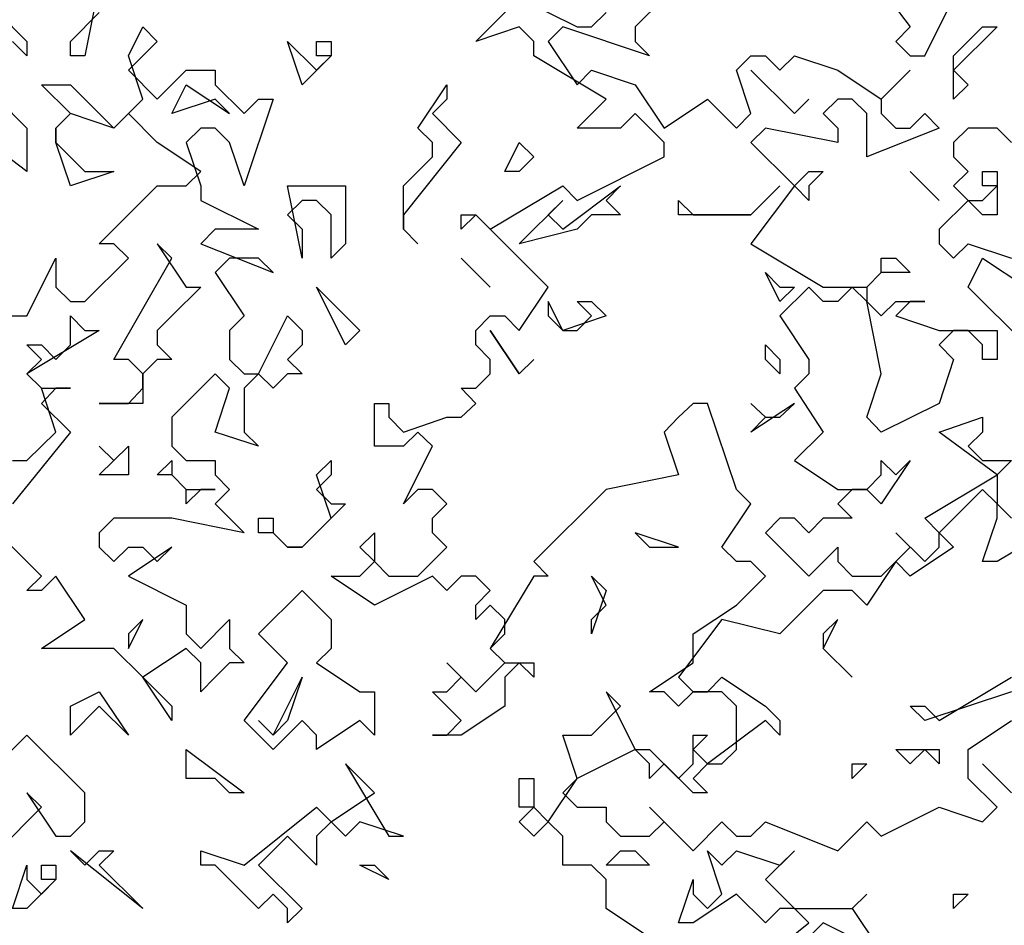
# Model space of a CAD drawing. Units: millimetres. Extents: x 27192 to 111031, y 184 to 84148.
# Drawn here: x 51776 to 55672, y 72609 to 76193 of the extents above; entities that cross this region are included whole.
import ezdxf

# ---------------------------------------------------------------- set-up
doc = ezdxf.new("R2010")
doc.units = ezdxf.units.MM

# ---------------------------------------------------------------- blocks, each defined once
blk = doc.blocks.new('derevo sboku 20_free-dwg.com')
at = {"color": 0, "linetype": 'Continuous'}
for p, q in [((553.1, 4786.6), (615.3, 4703.9)), ((-544.6, 4765.9), (-565.3, 4662.6)), ((-6.1, 4683.2), (56.1, 4745.3)), ((56.1, 4745.3), (138.9, 4703.9)), ((263.2, 4745.3), (221.7, 4703.9)), ((636, 4662.6), (677.4, 4745.3)), ((-689.6, 4724.6), (-648.1, 4683.2)), ((-586, 4683.2), (-544.6, 4724.6)), ((159.6, 4703.9), (180.3, 4724.6)), ((-503.1, 4662.6), (-482.4, 4703.9)), ((-482.4, 4703.9), (-461.7, 4683.2)), ((56.1, 4703.9), (-6.1, 4683.2)), ((76.8, 4683.2), (56.1, 4703.9)), ((118.2, 4703.9), (97.5, 4683.2)), ((242.5, 4662.6), (118.2, 4703.9)), ((138.9, 4703.9), (159.6, 4703.9)), ((221.7, 4703.9), (221.7, 4683.2)), ((615.3, 4703.9), (594.5, 4683.2)), ((677.4, 4662.6), (718.8, 4703.9)), ((739.5, 4703.9), (677.4, 4641.9)), ((718.8, 4703.9), (739.5, 4703.9)), ((-648.1, 4662.6), (-668.8, 4683.2)), ((-648.1, 4683.2), (-648.1, 4662.6)), ((-586, 4662.6), (-586, 4683.2)), ((-461.7, 4683.2), (-503.1, 4641.9)), ((-254.6, 4621.2), (-275.3, 4683.2)), ((-275.3, 4683.2), (-233.9, 4641.9)), ((-233.9, 4662.6), (-233.9, 4683.2)), ((-233.9, 4683.2), (-213.2, 4683.2)), ((-213.2, 4683.2), (-213.2, 4662.6)), ((76.8, 4662.6), (76.8, 4683.2)), ((97.5, 4683.2), (138.9, 4621.2)), ((221.7, 4683.2), (242.5, 4662.6)), ((594.5, 4683.2), (615.3, 4662.6)), ((-565.3, 4662.6), (-586, 4662.6)), ((-482.4, 4600.5), (-503.1, 4662.6)), ((-213.2, 4662.6), (-254.6, 4621.2)), ((-213.2, 4662.6), (-233.9, 4662.6)), ((-233.9, 4641.9), (-213.2, 4662.6)), ((180.3, 4600.5), (76.8, 4662.6)), ((366.7, 4641.9), (387.4, 4662.6)), ((387.4, 4662.6), (408.1, 4662.6)), ((408.1, 4662.6), (428.9, 4641.9)), ((428.9, 4641.9), (449.6, 4662.6)), ((449.6, 4662.6), (511.7, 4641.9)), ((615.3, 4662.6), (636, 4662.6)), ((677.4, 4600.5), (677.4, 4662.6)), ((-503.1, 4641.9), (-461.7, 4600.5)), ((-461.7, 4600.5), (-420.3, 4641.9)), ((-420.3, 4641.9), (-378.9, 4641.9)), ((-378.9, 4641.9), (-378.9, 4621.2)), ((138.9, 4621.2), (159.6, 4641.9)), ((159.6, 4641.9), (221.7, 4621.2)), ((387.4, 4579.8), (366.7, 4641.9)), ((449.6, 4579.8), (387.4, 4641.9)), ((387.4, 4641.9), (449.6, 4579.8)), ((511.7, 4641.9), (573.8, 4600.5)), ((573.8, 4600.5), (615.3, 4641.9)), ((615.3, 4641.9), (573.8, 4600.5)), ((677.4, 4641.9), (698.1, 4621.2)), ((-586, 4579.8), (-627.4, 4621.2)), ((-627.4, 4621.2), (-586, 4621.2)), ((-586, 4621.2), (-523.9, 4559.2)), ((-441, 4579.8), (-420.3, 4621.2)), ((-420.3, 4621.2), (-358.2, 4579.8)), ((-378.9, 4621.2), (-337.5, 4579.8)), ((-88.9, 4559.2), (-47.5, 4621.2)), ((-47.5, 4621.2), (-47.5, 4600.5)), ((221.7, 4621.2), (263.2, 4559.2)), ((698.1, 4621.2), (677.4, 4600.5)), ((-689.6, 4600.5), (-648.1, 4559.2)), ((-523.9, 4559.2), (-482.4, 4600.5)), ((-378.9, 4600.5), (-441, 4579.8)), ((-358.2, 4579.8), (-378.9, 4600.5)), ((-337.5, 4579.8), (-316.7, 4600.5)), ((-296, 4600.5), (-337.5, 4476.5)), ((-316.7, 4600.5), (-296, 4600.5)), ((-47.5, 4600.5), (-68.2, 4579.8)), ((138.9, 4559.2), (180.3, 4600.5)), ((263.2, 4559.2), (325.3, 4600.5)), ((325.3, 4600.5), (366.7, 4559.2)), ((470.3, 4600.5), (449.6, 4579.8)), ((449.6, 4579.8), (470.3, 4600.5)), ((511.7, 4600.5), (491, 4579.8)), ((532.4, 4600.5), (511.7, 4600.5)), ((553.1, 4579.8), (532.4, 4600.5)), ((573.8, 4600.5), (573.8, 4579.8)), ((-586, 4579.8), (-606.7, 4559.2)), ((-606.7, 4559.2), (-586, 4579.8)), ((-523.9, 4559.2), (-586, 4579.8)), ((-503.1, 4579.8), (-523.9, 4559.2)), ((-461.7, 4538.5), (-503.1, 4579.8)), ((-68.2, 4579.8), (-26.8, 4538.5)), ((221.7, 4579.8), (201, 4559.2)), ((263.2, 4538.5), (221.7, 4579.8)), ((366.7, 4559.2), (387.4, 4579.8)), ((491, 4579.8), (511.7, 4559.2)), ((553.1, 4517.8), (553.1, 4579.8)), ((573.8, 4579.8), (594.5, 4559.2)), ((615.3, 4559.2), (636, 4579.8)), ((636, 4579.8), (656.7, 4559.2)), ((-648.1, 4497.1), (-731, 4559.2)), ((-648.1, 4559.2), (-648.1, 4497.1)), ((-606.7, 4559.2), (-606.7, 4538.5)), ((-606.7, 4538.5), (-606.7, 4559.2)), ((-399.6, 4559.2), (-420.3, 4538.5)), ((-378.9, 4559.2), (-399.6, 4559.2)), ((-358.2, 4538.5), (-378.9, 4559.2)), ((-68.2, 4538.5), (-88.9, 4559.2)), ((201, 4559.2), (138.9, 4559.2)), ((408.1, 4559.2), (387.4, 4538.5)), ((511.7, 4538.5), (408.1, 4559.2)), ((511.7, 4559.2), (511.7, 4538.5)), ((656.7, 4559.2), (553.1, 4517.8)), ((594.5, 4559.2), (615.3, 4559.2)), ((698.1, 4559.2), (677.4, 4538.5)), ((739.5, 4559.2), (698.1, 4559.2)), ((760.2, 4538.5), (739.5, 4559.2)), ((-606.7, 4538.5), (-565.3, 4497.1)), ((-586, 4476.5), (-606.7, 4538.5)), ((-399.6, 4497.1), (-461.7, 4538.5)), ((-420.3, 4538.5), (-399.6, 4476.5)), ((-337.5, 4476.5), (-358.2, 4538.5)), ((-26.8, 4538.5), (-109.6, 4435.1)), ((-68.2, 4517.8), (-68.2, 4538.5)), ((35.3, 4497.1), (56.1, 4538.5)), ((56.1, 4538.5), (76.8, 4517.8)), ((263.2, 4517.8), (263.2, 4538.5)), ((387.4, 4538.5), (449.6, 4476.5)), ((677.4, 4538.5), (677.4, 4517.8)), ((-109.6, 4476.5), (-68.2, 4517.8)), ((76.8, 4517.8), (56.1, 4497.1)), ((138.9, 4455.8), (263.2, 4517.8)), ((677.4, 4517.8), (698.1, 4497.1)), ((-523.9, 4497.1), (-586, 4476.5)), ((-565.3, 4497.1), (-523.9, 4497.1)), ((-420.3, 4476.5), (-399.6, 4497.1)), ((56.1, 4497.1), (35.3, 4497.1)), ((449.6, 4476.5), (470.3, 4497.1)), ((470.3, 4497.1), (491, 4497.1)), ((491, 4497.1), (470.3, 4476.5)), ((615.3, 4497.1), (656.7, 4455.8)), ((656.7, 4455.8), (615.3, 4497.1)), ((698.1, 4497.1), (677.4, 4476.5)), ((718.8, 4476.5), (718.8, 4497.1)), ((718.8, 4497.1), (739.5, 4497.1)), ((739.5, 4497.1), (739.5, 4435.1)), ((-544.6, 4393.8), (-461.7, 4476.5)), ((-461.7, 4476.5), (-420.3, 4476.5)), ((-399.6, 4476.5), (-399.6, 4455.8)), ((-254.6, 4373.1), (-275.3, 4476.5)), ((-275.3, 4476.5), (-192.5, 4476.5)), ((-192.5, 4476.5), (-192.5, 4393.8)), ((-109.6, 4414.4), (-109.6, 4476.5)), ((14.6, 4414.4), (118.2, 4476.5)), ((118.2, 4476.5), (138.9, 4455.8)), ((118.2, 4414.4), (201, 4476.5)), ((201, 4476.5), (180.3, 4455.8)), ((449.6, 4476.5), (387.4, 4393.8)), ((387.4, 4435.1), (428.9, 4476.5)), ((428.9, 4476.5), (387.4, 4435.1)), ((470.3, 4455.8), (449.6, 4476.5)), ((470.3, 4476.5), (470.3, 4455.8)), ((677.4, 4476.5), (698.1, 4455.8)), ((718.8, 4455.8), (739.5, 4476.5)), ((739.5, 4476.5), (718.8, 4476.5)), ((-399.6, 4455.8), (-316.7, 4414.4)), ((-254.6, 4455.8), (-275.3, 4435.1)), ((-233.9, 4455.8), (-254.6, 4455.8)), ((-213.2, 4435.1), (-233.9, 4455.8)), ((56.1, 4393.8), (118.2, 4455.8)), ((118.2, 4455.8), (97.5, 4435.1)), ((180.3, 4455.8), (201, 4435.1)), ((283.9, 4435.1), (283.9, 4455.8)), ((283.9, 4455.8), (304.6, 4435.1)), ((698.1, 4455.8), (656.7, 4414.4)), ((698.1, 4455.8), (718.8, 4455.8)), ((718.8, 4435.1), (698.1, 4455.8)), ((-275.3, 4435.1), (-254.6, 4414.4)), ((-213.2, 4373.1), (-213.2, 4435.1)), ((-109.6, 4435.1), (-109.6, 4414.4)), ((-6.1, 4435.1), (-26.8, 4414.4)), ((-26.8, 4414.4), (-26.8, 4435.1)), ((-26.8, 4435.1), (-6.1, 4435.1)), ((97.5, 4331.7), (-6.1, 4435.1)), ((-6.1, 4435.1), (14.6, 4414.4)), ((97.5, 4435.1), (118.2, 4414.4)), ((159.6, 4435.1), (138.9, 4414.4)), ((201, 4435.1), (159.6, 4435.1)), ((387.4, 4435.1), (283.9, 4435.1)), ((304.6, 4435.1), (387.4, 4435.1)), ((739.5, 4435.1), (718.8, 4435.1)), ((-378.9, 4414.4), (-399.6, 4393.8)), ((-316.7, 4414.4), (-378.9, 4414.4)), ((-254.6, 4414.4), (-254.6, 4373.1)), ((-109.6, 4414.4), (-88.9, 4393.8)), ((-88.9, 4393.8), (-109.6, 4414.4)), ((138.9, 4414.4), (56.1, 4393.8)), ((656.7, 4414.4), (656.7, 4393.8)), ((-523.9, 4393.8), (-544.6, 4393.8)), ((-503.1, 4373.1), (-523.9, 4393.8)), ((-441, 4373.1), (-461.7, 4393.8)), ((-461.7, 4393.8), (-420.3, 4331.7)), ((-399.6, 4393.8), (-296, 4352.4)), ((-192.5, 4393.8), (-213.2, 4373.1)), ((387.4, 4393.8), (491, 4331.7)), ((656.7, 4393.8), (677.4, 4373.1)), ((677.4, 4373.1), (698.1, 4393.8)), ((698.1, 4393.8), (760.2, 4373.1)), ((-648.1, 4290.4), (-606.7, 4373.1)), ((-606.7, 4373.1), (-606.7, 4331.7)), ((-565.3, 4311.1), (-503.1, 4373.1)), ((-523.9, 4228.3), (-441, 4373.1)), ((-358.2, 4373.1), (-378.9, 4352.4)), ((-316.7, 4373.1), (-358.2, 4373.1)), ((-296, 4352.4), (-316.7, 4373.1)), ((-26.8, 4373.1), (14.6, 4331.7)), ((14.6, 4331.7), (-26.8, 4373.1)), ((573.8, 4352.4), (573.8, 4373.1)), ((573.8, 4373.1), (594.5, 4373.1)), ((594.5, 4373.1), (615.3, 4352.4)), ((698.1, 4331.7), (718.8, 4373.1)), ((718.8, 4373.1), (843.1, 4290.4)), ((-378.9, 4352.4), (-337.5, 4290.4)), ((428.9, 4311.1), (408.1, 4352.4)), ((408.1, 4352.4), (428.9, 4331.7)), ((553.1, 4331.7), (573.8, 4352.4)), ((573.8, 4352.4), (553.1, 4331.7)), ((615.3, 4352.4), (573.8, 4352.4)), ((-606.7, 4331.7), (-586, 4311.1)), ((-399.6, 4331.7), (-441, 4290.4)), ((-420.3, 4331.7), (-399.6, 4331.7)), ((-192.5, 4249), (-233.9, 4331.7)), ((-233.9, 4331.7), (-171.8, 4269.7)), ((56.1, 4269.7), (97.5, 4331.7)), ((470.3, 4331.7), (428.9, 4290.4)), ((449.6, 4331.7), (428.9, 4311.1)), ((428.9, 4331.7), (449.6, 4331.7)), ((491, 4311.1), (470.3, 4331.7)), ((491, 4331.7), (553.1, 4331.7)), ((532.4, 4331.7), (511.7, 4311.1)), ((553.1, 4311.1), (532.4, 4331.7)), ((553.1, 4331.7), (553.1, 4311.1)), ((780.9, 4249), (698.1, 4331.7)), ((-586, 4311.1), (-565.3, 4311.1)), ((118.2, 4269.7), (97.5, 4311.1)), ((97.5, 4311.1), (97.5, 4290.4)), ((159.6, 4290.4), (138.9, 4311.1)), ((138.9, 4311.1), (159.6, 4311.1)), ((159.6, 4311.1), (180.3, 4290.4)), ((511.7, 4311.1), (491, 4311.1)), ((553.1, 4311.1), (573.8, 4290.4)), ((573.8, 4207.7), (553.1, 4311.1)), ((573.8, 4290.4), (594.5, 4311.1)), ((594.5, 4311.1), (636, 4311.1)), ((615.3, 4311.1), (594.5, 4290.4)), ((636, 4311.1), (615.3, 4311.1)), ((-710.3, 4290.4), (-648.1, 4290.4)), ((-586, 4249), (-586, 4290.4)), ((-586, 4290.4), (-565.3, 4269.7)), ((-441, 4290.4), (-461.7, 4269.7)), ((-337.5, 4290.4), (-358.2, 4269.7)), ((-316.7, 4207.7), (-275.3, 4290.4)), ((-275.3, 4290.4), (-254.6, 4269.7)), ((-6.1, 4269.7), (14.6, 4290.4)), ((14.6, 4290.4), (35.3, 4290.4)), ((35.3, 4290.4), (56.1, 4269.7)), ((97.5, 4290.4), (118.2, 4269.7)), ((180.3, 4290.4), (118.2, 4269.7)), ((138.9, 4269.7), (159.6, 4290.4)), ((428.9, 4290.4), (470.3, 4228.3)), ((594.5, 4290.4), (656.7, 4269.7)), ((-544.6, 4269.7), (-648.1, 4207.7)), ((-565.3, 4269.7), (-544.6, 4269.7)), ((-461.7, 4269.7), (-461.7, 4249)), ((-358.2, 4269.7), (-358.2, 4228.3)), ((-254.6, 4269.7), (-254.6, 4249)), ((-171.8, 4269.7), (-192.5, 4249)), ((-6.1, 4249), (-6.1, 4269.7)), ((56.1, 4207.7), (14.6, 4269.7)), ((14.6, 4269.7), (56.1, 4207.7)), ((118.2, 4269.7), (138.9, 4269.7)), ((656.7, 4269.7), (739.5, 4269.7)), ((677.4, 4269.7), (656.7, 4249)), ((698.1, 4269.7), (677.4, 4269.7)), ((718.8, 4249), (698.1, 4269.7)), ((739.5, 4269.7), (739.5, 4228.3)), ((-627.4, 4228.3), (-648.1, 4249)), ((-648.1, 4249), (-627.4, 4249)), ((-627.4, 4249), (-606.7, 4228.3)), ((-606.7, 4228.3), (-586, 4249)), ((-461.7, 4249), (-441, 4228.3)), ((-254.6, 4249), (-275.3, 4228.3)), ((14.6, 4228.3), (-6.1, 4249)), ((408.1, 4228.3), (408.1, 4249)), ((408.1, 4249), (428.9, 4228.3)), ((656.7, 4249), (677.4, 4228.3)), ((718.8, 4228.3), (718.8, 4249)), ((-648.1, 4207.7), (-627.4, 4228.3)), ((-503.1, 4228.3), (-523.9, 4228.3)), ((-482.4, 4207.7), (-503.1, 4228.3)), ((-461.7, 4228.3), (-482.4, 4207.7)), ((-441, 4228.3), (-461.7, 4228.3)), ((-358.2, 4228.3), (-337.5, 4207.7)), ((-275.3, 4228.3), (-254.6, 4207.7)), ((14.6, 4207.7), (14.6, 4228.3)), ((76.8, 4228.3), (56.1, 4207.7)), ((56.1, 4207.7), (76.8, 4228.3)), ((428.9, 4207.7), (408.1, 4228.3)), ((428.9, 4228.3), (428.9, 4207.7)), ((470.3, 4228.3), (470.3, 4207.7)), ((677.4, 4228.3), (656.7, 4165.3)), ((739.5, 4228.3), (718.8, 4228.3)), ((-627.4, 4187), (-648.1, 4207.7)), ((-648.1, 4207.7), (-627.4, 4187)), ((-482.4, 4207.7), (-482.4, 4165.3)), ((-482.4, 4187), (-482.4, 4207.7)), ((-378.9, 4207.7), (-441, 4145.6)), ((-358.2, 4187), (-378.9, 4207.7)), ((-337.5, 4207.7), (-316.7, 4207.7)), ((-316.7, 4207.7), (-337.5, 4187)), ((-296, 4187), (-316.7, 4207.7)), ((-275.3, 4207.7), (-296, 4187)), ((-254.6, 4207.7), (-275.3, 4207.7)), ((-6.1, 4187), (14.6, 4207.7)), ((470.3, 4207.7), (449.6, 4187)), ((553.1, 4145.6), (573.8, 4207.7)), ((-606.7, 4123.9), (-627.4, 4187)), ((-627.4, 4187), (-586, 4187)), ((-606.7, 4187), (-627.4, 4165.3)), ((-586, 4187), (-606.7, 4187)), ((-503.1, 4165.3), (-482.4, 4187)), ((-378.9, 4123.9), (-358.2, 4187)), ((-337.5, 4187), (-337.5, 4123.9)), ((-6.1, 4165.3), (-26.8, 4187)), ((-26.8, 4187), (-6.1, 4187)), ((449.6, 4187), (491, 4123.9)), ((-627.4, 4165.3), (-586, 4123.9)), ((-482.4, 4165.3), (-544.6, 4165.3)), ((-544.6, 4165.3), (-503.1, 4165.3)), ((-151.1, 4104.3), (-151.1, 4165.3)), ((-151.1, 4165.3), (-130.3, 4165.3)), ((-130.3, 4165.3), (-130.3, 4145.6)), ((-26.8, 4145.6), (-6.1, 4165.3)), ((304.6, 4165.3), (283.9, 4145.6)), ((325.3, 4165.3), (304.6, 4165.3)), ((366.7, 4042.3), (325.3, 4165.3)), ((449.6, 4165.3), (387.4, 4123.9)), ((408.1, 4145.6), (387.4, 4165.3)), ((387.4, 4165.3), (408.1, 4145.6)), ((428.9, 4145.6), (449.6, 4165.3)), ((656.7, 4165.3), (573.8, 4123.9)), ((-441, 4145.6), (-441, 4104.3)), ((-130.3, 4145.6), (-109.6, 4123.9)), ((-109.6, 4123.9), (-47.5, 4145.6)), ((-47.5, 4145.6), (-26.8, 4145.6)), ((283.9, 4145.6), (263.2, 4123.9)), ((387.4, 4123.9), (408.1, 4145.6)), ((408.1, 4145.6), (428.9, 4145.6)), ((573.8, 4123.9), (553.1, 4145.6)), ((656.7, 4123.9), (718.8, 4145.6)), ((718.8, 4145.6), (718.8, 4123.9)), ((-586, 4123.9), (-668.8, 4021.6)), ((-648.1, 4083.6), (-606.7, 4123.9)), ((-316.7, 4104.3), (-378.9, 4123.9)), ((-337.5, 4123.9), (-316.7, 4104.3)), ((-88.9, 4123.9), (-109.6, 4104.3)), ((-68.2, 4104.3), (-88.9, 4123.9)), ((263.2, 4123.9), (283.9, 4062.9)), ((491, 4123.9), (449.6, 4083.6)), ((739.5, 4062.9), (656.7, 4123.9)), ((718.8, 4123.9), (698.1, 4104.3)), ((-523.9, 4083.6), (-544.6, 4104.3)), ((-544.6, 4104.3), (-523.9, 4083.6)), ((-523.9, 4083.6), (-503.1, 4104.3)), ((-503.1, 4104.3), (-503.1, 4062.9)), ((-441, 4104.3), (-420.3, 4083.6)), ((-109.6, 4104.3), (-151.1, 4104.3)), ((-109.6, 4021.6), (-68.2, 4104.3)), ((698.1, 4104.3), (718.8, 4083.6)), ((-668.8, 4083.6), (-648.1, 4083.6)), ((-544.6, 4062.9), (-523.9, 4083.6)), ((-461.7, 4062.9), (-441, 4083.6)), ((-441, 4083.6), (-441, 4062.9)), ((-420.3, 4083.6), (-378.9, 4083.6)), ((-378.9, 4083.6), (-378.9, 4062.9)), ((-233.9, 4062.9), (-213.2, 4083.6)), ((-213.2, 4083.6), (-213.2, 4062.9)), ((449.6, 4083.6), (511.7, 4042.3)), ((573.8, 4062.9), (573.8, 4083.6)), ((573.8, 4083.6), (594.5, 4062.9)), ((615.3, 4083.6), (573.8, 4021.6)), ((594.5, 4062.9), (615.3, 4083.6)), ((718.8, 4083.6), (760.2, 4083.6)), ((760.2, 4083.6), (739.5, 4062.9)), ((-503.1, 4062.9), (-544.6, 4062.9)), ((-441, 4062.9), (-461.7, 4062.9)), ((-420.3, 4042.3), (-441, 4062.9)), ((-441, 4062.9), (-420.3, 4042.3)), ((-378.9, 4062.9), (-358.2, 4042.3)), ((-213.2, 4000.9), (-233.9, 4062.9)), ((-213.2, 4062.9), (-233.9, 4042.3)), ((283.9, 4062.9), (180.3, 4042.3)), ((553.1, 4042.3), (573.8, 4062.9)), ((636, 4000.9), (739.5, 4062.9)), ((739.5, 4062.9), (739.5, 4021.6)), ((-420.3, 4042.3), (-378.9, 4042.3)), ((-399.6, 4042.3), (-420.3, 4021.6)), ((-420.3, 4021.6), (-420.3, 4042.3)), ((-378.9, 4042.3), (-399.6, 4042.3)), ((-358.2, 4042.3), (-378.9, 4021.6)), ((-233.9, 4042.3), (-213.2, 4021.6)), ((-88.9, 4042.3), (-109.6, 4021.6)), ((-68.2, 4042.3), (-88.9, 4042.3)), ((-47.5, 4021.6), (-68.2, 4042.3)), ((180.3, 4042.3), (76.8, 3938.9)), ((387.4, 4021.6), (366.7, 4042.3)), ((511.7, 4042.3), (553.1, 4042.3)), ((532.4, 4042.3), (511.7, 4021.6)), ((553.1, 4042.3), (532.4, 4042.3)), ((573.8, 4021.6), (553.1, 4042.3)), ((718.8, 4042.3), (656.7, 3980.2)), ((739.5, 4021.6), (718.8, 4042.3)), ((-378.9, 4021.6), (-337.5, 3980.2)), ((-192.5, 4021.6), (-254.6, 3959.6)), ((-213.2, 4021.6), (-192.5, 4021.6)), ((-68.2, 4000.9), (-47.5, 4021.6)), ((346, 3959.6), (387.4, 4021.6)), ((511.7, 4021.6), (532.4, 4000.9)), ((739.5, 4021.6), (760.2, 4000.9)), ((739.5, 4000.9), (739.5, 4021.6)), ((-523.9, 4000.9), (-544.6, 3980.2)), ((-441, 4000.9), (-523.9, 4000.9)), ((-337.5, 3980.2), (-441, 4000.9)), ((-316.7, 3980.2), (-316.7, 4000.9)), ((-316.7, 4000.9), (-296, 4000.9)), ((-296, 4000.9), (-296, 3980.2)), ((-254.6, 3959.6), (-213.2, 4000.9)), ((-68.2, 3980.2), (-68.2, 4000.9)), ((428.9, 4000.9), (408.1, 3980.2)), ((449.6, 4000.9), (428.9, 4000.9)), ((470.3, 3980.2), (449.6, 4000.9)), ((491, 4000.9), (470.3, 3980.2)), ((532.4, 4000.9), (491, 4000.9)), ((656.7, 3980.2), (636, 4000.9)), ((718.8, 3938.9), (739.5, 4000.9)), ((843.1, 4000.9), (739.5, 3938.9)), ((-627.4, 3918.2), (-689.6, 3980.2)), ((-544.6, 3980.2), (-544.6, 3959.6)), ((-296, 3980.2), (-316.7, 3980.2)), ((-275.3, 3959.6), (-296, 3980.2)), ((-296, 3980.2), (-275.3, 3959.6)), ((-171.8, 3959.6), (-151.1, 3980.2)), ((-151.1, 3980.2), (-151.1, 3938.9)), ((-47.5, 3959.6), (-68.2, 3980.2)), ((283.9, 3959.6), (221.7, 3980.2)), ((221.7, 3980.2), (242.5, 3959.6)), ((408.1, 3980.2), (470.3, 3918.2)), ((615.3, 3959.6), (594.5, 3980.2)), ((594.5, 3980.2), (636, 3938.9)), ((656.7, 3959.6), (656.7, 3980.2)), ((656.7, 3980.2), (677.4, 3959.6)), ((-544.6, 3959.6), (-523.9, 3938.9)), ((-523.9, 3938.9), (-503.1, 3959.6)), ((-503.1, 3959.6), (-482.4, 3959.6)), ((-441, 3959.6), (-503.1, 3918.2)), ((-482.4, 3959.6), (-461.7, 3938.9)), ((-461.7, 3938.9), (-441, 3959.6)), ((-254.6, 3959.6), (-275.3, 3959.6)), ((-275.3, 3959.6), (-254.6, 3959.6)), ((-151.1, 3938.9), (-171.8, 3959.6)), ((-88.9, 3918.2), (-47.5, 3959.6)), ((242.5, 3959.6), (283.9, 3959.6)), ((366.7, 3938.9), (346, 3959.6)), ((470.3, 3918.2), (511.7, 3959.6)), ((511.7, 3959.6), (511.7, 3938.9)), ((573.8, 3918.2), (615.3, 3959.6)), ((677.4, 3959.6), (615.3, 3918.2)), ((636, 3938.9), (656.7, 3959.6)), ((-171.8, 3918.2), (-151.1, 3938.9)), ((-151.1, 3938.9), (-130.3, 3918.2)), ((76.8, 3938.9), (97.5, 3918.2)), ((387.4, 3938.9), (366.7, 3938.9)), ((408.1, 3918.2), (387.4, 3938.9)), ((511.7, 3938.9), (532.4, 3918.2)), ((594.5, 3938.9), (553.1, 3876.8)), ((615.3, 3918.2), (594.5, 3938.9)), ((739.5, 3938.9), (718.8, 3938.9)), ((-648.1, 3897.5), (-627.4, 3918.2)), ((-606.7, 3918.2), (-627.4, 3897.5)), ((-565.3, 3856.2), (-606.7, 3918.2)), ((-503.1, 3918.2), (-420.3, 3876.8)), ((-151.1, 3876.8), (-213.2, 3918.2)), ((-213.2, 3918.2), (-171.8, 3918.2)), ((-68.2, 3918.2), (-151.1, 3876.8)), ((-130.3, 3918.2), (-88.9, 3918.2)), ((-47.5, 3897.5), (-68.2, 3918.2)), ((-26.8, 3918.2), (-47.5, 3897.5)), ((-6.1, 3918.2), (-26.8, 3918.2)), ((14.6, 3897.5), (-6.1, 3918.2)), ((76.8, 3918.2), (14.6, 3814.8)), ((97.5, 3918.2), (76.8, 3918.2)), ((180.3, 3876.8), (159.6, 3918.2)), ((159.6, 3918.2), (180.3, 3897.5)), ((366.7, 3876.8), (408.1, 3918.2)), ((532.4, 3918.2), (573.8, 3918.2)), ((-627.4, 3897.5), (-648.1, 3897.5)), ((-316.7, 3835.5), (-254.6, 3897.5)), ((-254.6, 3897.5), (-213.2, 3856.2)), ((-6.1, 3876.8), (14.6, 3897.5)), ((180.3, 3897.5), (159.6, 3835.5)), ((491, 3897.5), (428.9, 3835.5)), ((532.4, 3897.5), (491, 3897.5)), ((553.1, 3876.8), (532.4, 3897.5)), ((-420.3, 3876.8), (-420.3, 3835.5)), ((14.6, 3876.8), (-6.1, 3856.2)), ((-6.1, 3856.2), (-6.1, 3876.8)), ((35.3, 3856.2), (14.6, 3876.8)), ((159.6, 3856.2), (180.3, 3876.8)), ((304.6, 3835.5), (366.7, 3876.8)), ((-627.4, 3814.8), (-565.3, 3856.2)), ((-503.1, 3814.8), (-482.4, 3856.2)), ((-482.4, 3856.2), (-503.1, 3835.5)), ((-399.6, 3814.8), (-358.2, 3856.2)), ((-358.2, 3856.2), (-358.2, 3814.8)), ((-213.2, 3856.2), (-213.2, 3814.8)), ((35.3, 3835.5), (35.3, 3856.2)), ((159.6, 3835.5), (159.6, 3856.2)), ((346, 3856.2), (283.9, 3773.5)), ((428.9, 3835.5), (346, 3856.2)), ((491, 3814.8), (511.7, 3856.2)), ((511.7, 3856.2), (491, 3835.5)), ((-503.1, 3835.5), (-503.1, 3814.8)), ((-420.3, 3835.5), (-399.6, 3814.8)), ((-275.3, 3794.1), (-316.7, 3835.5)), ((14.6, 3814.8), (35.3, 3835.5)), ((304.6, 3794.1), (304.6, 3835.5)), ((491, 3835.5), (491, 3814.8)), ((-523.9, 3814.8), (-627.4, 3814.8)), ((-482.4, 3773.5), (-523.9, 3814.8)), ((-420.3, 3814.8), (-482.4, 3773.5)), ((-399.6, 3794.1), (-420.3, 3814.8)), ((-358.2, 3814.8), (-337.5, 3794.1)), ((-213.2, 3814.8), (-233.9, 3794.1)), ((14.6, 3814.8), (35.3, 3794.1)), ((35.3, 3794.1), (14.6, 3814.8)), ((491, 3814.8), (532.4, 3773.5)), ((532.4, 3773.5), (491, 3814.8)), ((-399.6, 3752.8), (-399.6, 3794.1)), ((-358.2, 3794.1), (-378.9, 3773.5)), ((-337.5, 3794.1), (-358.2, 3794.1)), ((-337.5, 3711.4), (-275.3, 3794.1)), ((-233.9, 3794.1), (-171.8, 3752.8)), ((-26.8, 3773.5), (-47.5, 3794.1)), ((-47.5, 3794.1), (-6.1, 3752.8)), ((-6.1, 3752.8), (35.3, 3794.1)), ((35.3, 3794.1), (76.8, 3794.1)), ((56.1, 3794.1), (35.3, 3773.5)), ((76.8, 3773.5), (56.1, 3794.1)), ((76.8, 3794.1), (76.8, 3773.5)), ((242.5, 3752.8), (304.6, 3794.1)), ((-482.4, 3773.5), (-441, 3732.1)), ((-441, 3711.4), (-482.4, 3773.5)), ((-378.9, 3773.5), (-399.6, 3752.8)), ((-296, 3690.8), (-254.6, 3773.5)), ((-254.6, 3773.5), (-275.3, 3711.4)), ((-47.5, 3752.8), (-26.8, 3773.5)), ((35.3, 3773.5), (35.3, 3732.1)), ((283.9, 3773.5), (304.6, 3752.8)), ((325.3, 3752.8), (346, 3773.5)), ((346, 3773.5), (408.1, 3732.1)), ((656.7, 3711.4), (760.2, 3773.5)), ((-586, 3732.1), (-544.6, 3752.8)), ((-544.6, 3752.8), (-503.1, 3690.8)), ((-171.8, 3752.8), (-151.1, 3752.8)), ((-151.1, 3752.8), (-151.1, 3690.8)), ((-26.8, 3711.4), (-68.2, 3752.8)), ((-68.2, 3752.8), (-47.5, 3752.8)), ((201, 3732.1), (180.3, 3752.8)), ((180.3, 3752.8), (221.7, 3670.1)), ((263.2, 3752.8), (242.5, 3752.8)), ((283.9, 3732.1), (263.2, 3752.8)), ((304.6, 3752.8), (283.9, 3732.1)), ((304.6, 3752.8), (325.3, 3752.8)), ((346, 3752.8), (304.6, 3752.8)), ((366.7, 3732.1), (346, 3752.8)), ((760.2, 3752.8), (636, 3711.4)), ((-544.6, 3732.1), (-586, 3690.8)), ((-586, 3690.8), (-586, 3732.1)), ((-503.1, 3690.8), (-544.6, 3732.1)), ((-441, 3732.1), (-441, 3711.4)), ((35.3, 3732.1), (-26.8, 3690.8)), ((159.6, 3690.8), (201, 3732.1)), ((366.7, 3670.1), (366.7, 3732.1)), ((408.1, 3732.1), (428.9, 3711.4)), ((636, 3711.4), (615.3, 3732.1)), ((615.3, 3732.1), (636, 3732.1)), ((636, 3732.1), (656.7, 3711.4)), ((-296, 3670.1), (-337.5, 3711.4)), ((-296, 3690.8), (-316.7, 3711.4)), ((-316.7, 3711.4), (-296, 3690.8)), ((-254.6, 3711.4), (-296, 3670.1)), ((-275.3, 3711.4), (-296, 3690.8)), ((-233.9, 3690.8), (-254.6, 3711.4)), ((-171.8, 3711.4), (-233.9, 3670.1)), ((-151.1, 3690.8), (-171.8, 3711.4)), ((-47.5, 3690.8), (-26.8, 3711.4)), ((408.1, 3711.4), (325.3, 3649.4)), ((428.9, 3690.8), (408.1, 3711.4)), ((428.9, 3711.4), (428.9, 3690.8)), ((698.1, 3670.1), (760.2, 3711.4)), ((-648.1, 3690.8), (-689.6, 3649.4)), ((-565.3, 3608.1), (-648.1, 3690.8)), ((-233.9, 3670.1), (-233.9, 3690.8)), ((-26.8, 3690.8), (-68.2, 3690.8)), ((-68.2, 3690.8), (-47.5, 3690.8)), ((138.9, 3628.7), (118.2, 3690.8)), ((118.2, 3690.8), (159.6, 3690.8)), ((304.6, 3649.4), (304.6, 3690.8)), ((304.6, 3690.8), (325.3, 3690.8)), ((325.3, 3690.8), (304.6, 3670.1)), ((-420.3, 3628.7), (-420.3, 3670.1)), ((-420.3, 3670.1), (-337.5, 3608.1)), ((221.7, 3670.1), (138.9, 3628.7)), ((242.5, 3649.4), (221.7, 3670.1)), ((221.7, 3670.1), (242.5, 3670.1)), ((242.5, 3670.1), (283.9, 3628.7)), ((304.6, 3670.1), (325.3, 3649.4)), ((346, 3649.4), (366.7, 3670.1)), ((615.3, 3649.4), (594.5, 3670.1)), ((594.5, 3670.1), (656.7, 3670.1)), ((636, 3670.1), (615.3, 3649.4)), ((656.7, 3649.4), (636, 3670.1)), ((656.7, 3670.1), (656.7, 3649.4)), ((698.1, 3628.7), (698.1, 3670.1)), ((-151.1, 3608.1), (-192.5, 3649.4)), ((-192.5, 3649.4), (-130.3, 3546)), ((263.2, 3649.4), (242.5, 3628.7)), ((242.5, 3628.7), (242.5, 3649.4)), ((304.6, 3608.1), (263.2, 3649.4)), ((283.9, 3628.7), (304.6, 3649.4)), ((325.3, 3649.4), (304.6, 3628.7)), ((325.3, 3649.4), (346, 3649.4)), ((532.4, 3628.7), (532.4, 3649.4)), ((532.4, 3649.4), (553.1, 3649.4)), ((553.1, 3649.4), (532.4, 3628.7)), ((718.8, 3649.4), (760.2, 3608.1)), ((760.2, 3608.1), (718.8, 3649.4)), ((-378.9, 3628.7), (-420.3, 3628.7)), ((-358.2, 3608.1), (-378.9, 3628.7)), ((56.1, 3587.4), (56.1, 3628.7)), ((56.1, 3628.7), (76.8, 3628.7)), ((76.8, 3628.7), (76.8, 3587.4)), ((97.5, 3566.7), (138.9, 3628.7)), ((138.9, 3628.7), (118.2, 3608.1)), ((304.6, 3628.7), (325.3, 3608.1)), ((739.5, 3587.4), (698.1, 3628.7)), ((-627.4, 3587.4), (-648.1, 3608.1)), ((-648.1, 3608.1), (-606.7, 3546)), ((-565.3, 3566.7), (-565.3, 3608.1)), ((-337.5, 3608.1), (-358.2, 3608.1)), ((-213.2, 3566.7), (-151.1, 3608.1)), ((118.2, 3608.1), (138.9, 3587.4)), ((325.3, 3608.1), (304.6, 3608.1)), ((-689.6, 3525.3), (-627.4, 3587.4)), ((-337.5, 3504.7), (-233.9, 3587.4)), ((-233.9, 3587.4), (-213.2, 3566.7)), ((56.1, 3566.7), (76.8, 3587.4)), ((76.8, 3587.4), (56.1, 3587.4)), ((76.8, 3587.4), (97.5, 3566.7)), ((138.9, 3587.4), (180.3, 3587.4)), ((180.3, 3587.4), (180.3, 3566.7)), ((263.2, 3566.7), (242.5, 3587.4)), ((242.5, 3587.4), (304.6, 3525.3)), ((573.8, 3546), (656.7, 3587.4)), ((656.7, 3587.4), (718.8, 3566.7)), ((718.8, 3566.7), (739.5, 3587.4)), ((-586, 3546), (-565.3, 3566.7)), ((-213.2, 3566.7), (-233.9, 3546)), ((-192.5, 3546), (-213.2, 3566.7)), ((-171.8, 3566.7), (-192.5, 3546)), ((-109.6, 3546), (-171.8, 3566.7)), ((76.8, 3546), (56.1, 3566.7)), ((97.5, 3566.7), (76.8, 3546)), ((118.2, 3546), (97.5, 3566.7)), ((180.3, 3566.7), (201, 3546)), ((242.5, 3546), (263.2, 3566.7)), ((304.6, 3525.3), (346, 3566.7)), ((346, 3566.7), (366.7, 3546)), ((387.4, 3546), (408.1, 3566.7)), ((408.1, 3566.7), (511.7, 3525.3)), ((511.7, 3525.3), (553.1, 3566.7)), ((553.1, 3566.7), (573.8, 3546)), ((-606.7, 3546), (-586, 3546)), ((-275.3, 3546), (-316.7, 3504.7)), ((-233.9, 3504.7), (-275.3, 3546)), ((-233.9, 3546), (-233.9, 3504.7)), ((-130.3, 3546), (-109.6, 3546)), ((118.2, 3504.7), (118.2, 3546)), ((201, 3546), (242.5, 3546)), ((366.7, 3546), (387.4, 3546)), ((-482.4, 3442.6), (-586, 3525.3)), ((-586, 3525.3), (-565.3, 3504.7)), ((-565.3, 3504.7), (-544.6, 3525.3)), ((-544.6, 3525.3), (-523.9, 3525.3)), ((-523.9, 3525.3), (-544.6, 3504.7)), ((-399.6, 3504.7), (-399.6, 3525.3)), ((-399.6, 3525.3), (-337.5, 3504.7)), ((180.3, 3504.7), (201, 3525.3)), ((201, 3525.3), (221.7, 3525.3)), ((221.7, 3525.3), (242.5, 3504.7)), ((346, 3463.3), (325.3, 3525.3)), ((325.3, 3525.3), (346, 3504.7)), ((346, 3504.7), (366.7, 3525.3)), ((366.7, 3525.3), (428.9, 3504.7)), ((449.6, 3525.3), (408.1, 3484)), ((428.9, 3504.7), (449.6, 3525.3)), ((-668.8, 3442.6), (-648.1, 3504.7)), ((-648.1, 3504.7), (-648.1, 3484)), ((-627.4, 3484), (-627.4, 3504.7)), ((-627.4, 3504.7), (-606.7, 3504.7)), ((-606.7, 3504.7), (-606.7, 3484)), ((-544.6, 3504.7), (-482.4, 3442.6)), ((-378.9, 3504.7), (-399.6, 3504.7)), ((-337.5, 3463.3), (-378.9, 3504.7)), ((-316.7, 3504.7), (-254.6, 3442.6)), ((-130.3, 3484), (-171.8, 3504.7)), ((-171.8, 3504.7), (-151.1, 3504.7)), ((-151.1, 3504.7), (-130.3, 3484)), ((159.6, 3504.7), (118.2, 3504.7)), ((180.3, 3484), (159.6, 3504.7)), ((242.5, 3504.7), (180.3, 3504.7)), ((-606.7, 3484), (-648.1, 3442.6)), ((-648.1, 3484), (-627.4, 3463.3)), ((-627.4, 3463.3), (-606.7, 3484)), ((-606.7, 3484), (-627.4, 3484)), ((180.3, 3442.6), (180.3, 3484)), ((283.9, 3422), (304.6, 3484)), ((304.6, 3484), (304.6, 3463.3)), ((408.1, 3484), (449.6, 3442.6)), ((-316.7, 3442.6), (-337.5, 3463.3)), ((-296, 3463.3), (-316.7, 3442.6)), ((-275.3, 3442.6), (-296, 3463.3)), ((366.7, 3463.3), (304.6, 3422)), ((304.6, 3463.3), (325.3, 3442.6)), ((325.3, 3442.6), (346, 3463.3)), ((408.1, 3422), (366.7, 3463.3)), ((532.4, 3442.6), (553.1, 3463.3)), ((553.1, 3463.3), (532.4, 3442.6)), ((677.4, 3442.6), (677.4, 3463.3)), ((677.4, 3463.3), (698.1, 3463.3)), ((698.1, 3463.3), (677.4, 3442.6)), ((-648.1, 3442.6), (-668.8, 3442.6)), ((-254.6, 3442.6), (-275.3, 3422)), ((-275.3, 3422), (-275.3, 3442.6)), ((242.5, 3401.3), (180.3, 3442.6)), ((428.9, 3442.6), (408.1, 3422)), ((449.6, 3442.6), (428.9, 3442.6)), ((449.6, 3442.6), (532.4, 3442.6)), ((470.3, 3422), (449.6, 3442.6)), ((532.4, 3442.6), (573.8, 3380.6)), ((304.6, 3422), (283.9, 3422)), ((366.7, 3339.3), (470.3, 3422)), ((491, 3422), (449.6, 3380.6)), ((573.8, 3380.6), (491, 3422))]:
    blk.add_line(p, q, dxfattribs=at)

msp = doc.modelspace()

# ---------------------------------------------------------------- block references
at = {"color": 0, "xscale": 2.766311593644787, "yscale": 2.766311593644787, "zscale": 2.766311593644787}
msp.add_blockref('derevo sboku 20_free-dwg.com', (53597.7, 63152), dxfattribs=at)

doc.saveas('drawing.dxf')
